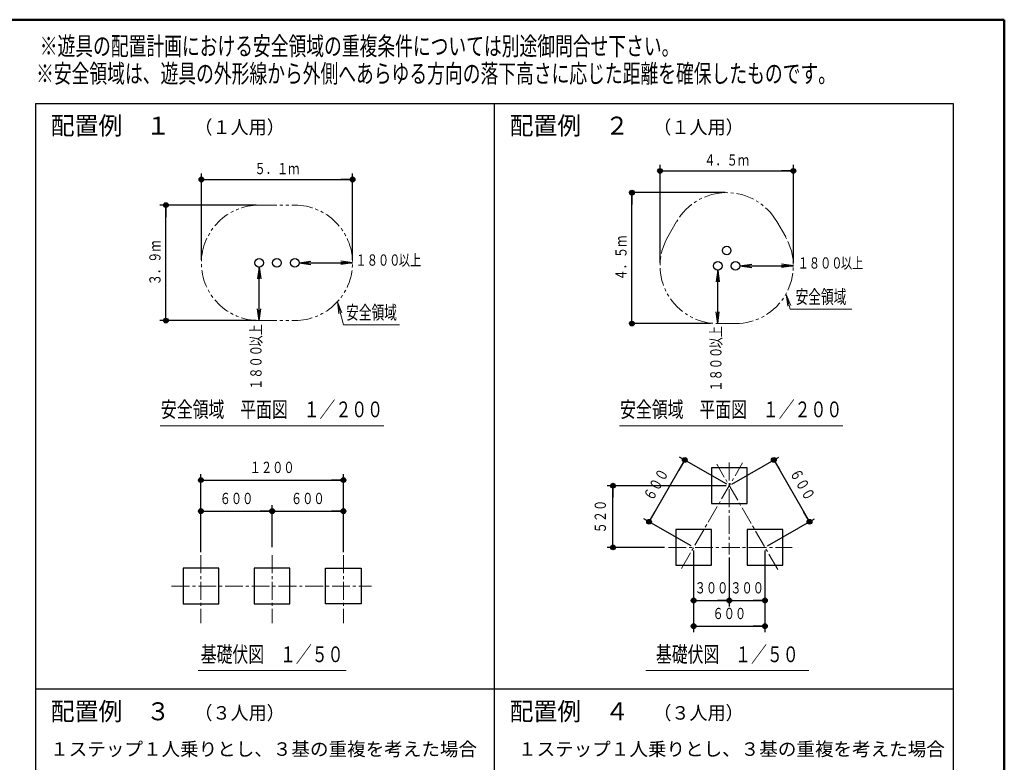
# Model space of a CAD drawing. Units: millimetres. Extents: x 25 to 405, y 17 to 283.
# Drawn here: x 239 to 405, y 157 to 283 of the extents above; entities that cross this region are included whole.
import ezdxf
from ezdxf.enums import TextEntityAlignment as Align

# ---------------------------------------------------------------- set-up
doc = ezdxf.new("R2010")
doc.units = ezdxf.units.MM
for name, pattern in [('一点鎖線', [4.5, 3, -0.5, 0.5, -0.5]), ('二点鎖線', [5.5, 3, -0.5, 0.5, -0.5, 0.5, -0.5]), ('実線', [0]), ('破線', [3.5, 2, -1.5])]:
    doc.linetypes.add(name, pattern=pattern)
for name, color, linetype, lineweight in [('GR1', 1, '破線', 30), ('GR10', 4, '破線', 30), ('GR15', 6, '破線', 30), ('GR9', 1, '破線', 30)]:
    doc.layers.add(name, color=color, linetype=linetype, lineweight=lineweight)
doc.styles.add('ＭＳ ゴシック', font='txt')
doc.dimstyles.new('FX_DIMINFO', dxfattribs={"dimtxt": 2.5, "dimasz": 2, "dimexe": 1, "dimexo": 0.5, "dimgap": 0.6, "dimtad": 1, "dimdec": 1, "dimdsep": 46, "dimtxsty": 'ＭＳ ゴシック', "dimblk1": 'FXTIP_ARROW_S', "dimblk2": 'FXTIP_ARROW_E', "dimsah": 1, "dimcen": 2.5, "dimdle": 3, "dimadec": 1, "dimazin": 2, "dimtfac": 1, "dimtmove": 0, "dimatfit": 3, "dimldrblk": 'FXTIP_ARROW_S', "dimfxl": 1, "dimtolj": 1, "dimarcsym": 0})

# ---------------------------------------------------------------- blocks, each defined once
blk = doc.blocks.new('FXTIP_ARROW_S')
at = {"color": 0, "linetype": 'Continuous', "lineweight": -2}
for q in [(-1, 0), (-0.991, 0.131), (-0.991, -0.131)]:
    blk.add_line((0, 0), q, dxfattribs=at)
blk = doc.blocks.new('FXDIM044')
at = {"color": 0, "linetype": 'ByBlock', "lineweight": -2}
for p, q in [((292.37, 234.99), (293.41, 231.11)), ((293.41, 231.11), (302.82, 231.11))]:
    blk.add_line(p, q, dxfattribs=at)
at = {"color": 0, "linetype": 'ByBlock', "lineweight": -2, "xscale": 2, "yscale": 2, "rotation": 105.0000000001957}
blk.add_blockref('FXTIP_ARROW_S', (292.37, 234.99), dxfattribs=at)
at = {"color": 7, "linetype": 'ByBlock', "lineweight": 20, "style": 'ＭＳ ゴシック', "width": 0.689357}
blk.add_text('安全領域', height=2.273, rotation=0, dxfattribs=at).set_placement((298.12, 231.36), align=Align.BOTTOM_CENTER)
blk = doc.blocks.new('FXTIP_BLACKDOT_S')
at = {"color": 0, "linetype": 'Continuous', "lineweight": -2}
blk.add_line((0, 0), (-1, 0), dxfattribs=at)
at = {"color": 0, "linetype": 'Continuous', "lineweight": -2, "const_width": 0.2}
blk.add_lwpolyline([(-0.1, 0, 1), (0.1, 0, 1)], format="xyb", close=True, dxfattribs=at)
at = {"color": 0, "linetype": 'Continuous', "lineweight": -2}
blk.add_circle((0, 0), 0.2, dxfattribs=at)
blk = doc.blocks.new('FXTIP_BLACKDOT_E')
at = {"color": 0, "linetype": 'Continuous', "lineweight": -2}
blk.add_line((0, 0), (-1, 0), dxfattribs=at)
at = {"color": 0, "linetype": 'Continuous', "lineweight": -2, "const_width": 0.2}
blk.add_lwpolyline([(-0.1, 0, 1), (0.1, 0, 1)], format="xyb", close=True, dxfattribs=at)
at = {"color": 0, "linetype": 'Continuous', "lineweight": -2}
blk.add_circle((0, 0), 0.2, dxfattribs=at)
blk = doc.blocks.new('*D42')
at = {"color": 0, "linetype": 'ByBlock', "lineweight": -2}
for p, q in [((269.48, 242.07), (269.48, 256.61)), ((269.48, 255.61), (294.93, 255.61)), ((294.93, 242.07), (294.93, 256.61))]:
    blk.add_line(p, q, dxfattribs=at)
at = {"color": 0, "linetype": 'ByBlock', "lineweight": -2, "xscale": 2, "yscale": 2}
for name, p, rotation in [('FXTIP_BLACKDOT_S', (269.48, 255.61), 180), ('FXTIP_BLACKDOT_E', (294.93, 255.61), 360)]:
    blk.add_blockref(name, p, dxfattribs=dict(at, rotation=rotation))
at = {"color": 7, "linetype": 'ByBlock', "lineweight": 20, "style": 'ＭＳ ゴシック', "width": 0.730803}
blk.add_text('５．１ｍ', height=1.894, rotation=0, dxfattribs=at).set_placement((282.2, 255.91), align=Align.BOTTOM_CENTER)
blk = doc.blocks.new('*D43')
at = {"color": 0, "linetype": 'ByBlock', "lineweight": -2}
for p, q in [((278.7, 251.29), (262.5, 251.29)), ((263.5, 231.84), (263.5, 251.29)), ((278.7, 231.84), (262.5, 231.84))]:
    blk.add_line(p, q, dxfattribs=at)
at = {"color": 0, "linetype": 'ByBlock', "lineweight": -2, "xscale": 2, "yscale": 2}
for name, p, rotation in [('FXTIP_BLACKDOT_E', (263.5, 251.29), 90), ('FXTIP_BLACKDOT_S', (263.5, 231.84), 270)]:
    blk.add_blockref(name, p, dxfattribs=dict(at, rotation=rotation))
at = {"color": 7, "linetype": 'ByBlock', "lineweight": 20, "style": 'ＭＳ ゴシック', "width": 0.730803}
blk.add_text('３．９ｍ', height=1.894, rotation=90, dxfattribs=at).set_placement((263.2, 241.57), align=Align.BOTTOM_CENTER)
blk = doc.blocks.new('FXDIM047')
at = {"color": 0, "linetype": 'ByBlock', "lineweight": -2}
for p, q in [((367.92, 236.25), (368.59, 233.75)), ((368.59, 233.75), (378.96, 233.75))]:
    blk.add_line(p, q, dxfattribs=at)
at = {"color": 0, "linetype": 'ByBlock', "lineweight": -2, "xscale": 2, "yscale": 2, "rotation": 105.0000000001953}
blk.add_blockref('FXTIP_ARROW_S', (367.92, 236.25), dxfattribs=at)
at = {"color": 7, "linetype": 'ByBlock', "lineweight": 20, "style": 'ＭＳ ゴシック', "width": 0.689357}
blk.add_text('安全領域', height=2.273, rotation=0, dxfattribs=at).set_placement((373.78, 234), align=Align.BOTTOM_CENTER)
blk = doc.blocks.new('FXTIP_ARROW_E')
at = {"color": 0, "linetype": 'Continuous', "lineweight": -2}
for q in [(-1, 0), (-0.991, 0.131), (-0.991, -0.131)]:
    blk.add_line((0, 0), q, dxfattribs=at)
blk = doc.blocks.new('*D45')
at = {"color": 0, "linetype": 'ByBlock', "lineweight": -2}
blk.add_line((285.93, 241.57), (294.93, 241.57), dxfattribs=at)
at = {"color": 0, "linetype": 'ByBlock', "lineweight": -2, "xscale": 2, "yscale": 2}
for name, p, rotation in [('FXTIP_ARROW_S', (285.93, 241.57), 180), ('FXTIP_ARROW_E', (294.93, 241.57), 360)]:
    blk.add_blockref(name, p, dxfattribs=dict(at, rotation=rotation))
at = {"color": 7, "linetype": 'ByBlock', "lineweight": 20, "style": 'ＭＳ ゴシック', "width": 0.730803}
for s, p in [('１８００', (299.2, 240.5)), ('以上', (304.6, 240.5))]:
    blk.add_text(s, height=1.894, rotation=0, dxfattribs=at).set_placement(p, align=Align.BOTTOM_CENTER)
blk = doc.blocks.new('*D46')
at = {"color": 0, "linetype": 'ByBlock', "lineweight": -2}
for p, q in [((346.69, 241.57), (346.69, 258.05)), ((346.69, 257.05), (369.14, 257.05)), ((369.14, 241.57), (369.14, 258.05))]:
    blk.add_line(p, q, dxfattribs=at)
at = {"color": 0, "linetype": 'ByBlock', "lineweight": -2, "xscale": 2, "yscale": 2}
for name, p, rotation in [('FXTIP_BLACKDOT_S', (346.69, 257.05), 180), ('FXTIP_BLACKDOT_E', (369.14, 257.05), 360)]:
    blk.add_blockref(name, p, dxfattribs=dict(at, rotation=rotation))
at = {"color": 7, "linetype": 'ByBlock', "lineweight": 20, "style": 'ＭＳ ゴシック', "width": 0.730803}
blk.add_text('４．５ｍ', height=1.894, rotation=0, dxfattribs=at).set_placement((357.91, 257.35), align=Align.BOTTOM_CENTER)
blk = doc.blocks.new('*D47')
at = {"color": 0, "linetype": 'ByBlock', "lineweight": -2}
for p, q in [((357.66, 253.39), (341.45, 253.39)), ((341.95, 231.35), (341.95, 253.39)), ((355.16, 231.35), (341.45, 231.35))]:
    blk.add_line(p, q, dxfattribs=at)
at = {"color": 0, "linetype": 'ByBlock', "lineweight": -2, "xscale": 2, "yscale": 2}
for name, p, rotation in [('FXTIP_BLACKDOT_E', (341.95, 253.39), 90), ('FXTIP_BLACKDOT_S', (341.95, 231.35), 270)]:
    blk.add_blockref(name, p, dxfattribs=dict(at, rotation=rotation))
at = {"color": 7, "linetype": 'ByBlock', "lineweight": 20, "style": 'ＭＳ ゴシック', "width": 0.730803}
blk.add_text('４．５ｍ', height=1.894, rotation=90, dxfattribs=at).set_placement((341.65, 242.37), align=Align.BOTTOM_CENTER)
blk = doc.blocks.new('*D48')
at = {"color": 0, "linetype": 'ByBlock', "lineweight": -2}
for p, q in [((269.39, 192.82), (269.39, 200.75)), ((281.39, 193.68), (281.39, 200.75)), ((269.39, 199.75), (281.39, 199.75))]:
    blk.add_line(p, q, dxfattribs=at)
at = {"color": 0, "linetype": 'ByBlock', "lineweight": -2, "xscale": 2, "yscale": 2}
for name, p, rotation in [('FXTIP_BLACKDOT_S', (269.39, 199.75), 180), ('FXTIP_BLACKDOT_E', (281.39, 199.75), 360)]:
    blk.add_blockref(name, p, dxfattribs=dict(at, rotation=rotation))
at = {"color": 7, "linetype": 'ByBlock', "lineweight": 20, "style": 'ＭＳ ゴシック', "width": 0.730803}
blk.add_text('６００', height=1.894, rotation=0, dxfattribs=at).set_placement((275.39, 200.35), align=Align.BOTTOM_CENTER)
blk = doc.blocks.new('*D49')
at = {"color": 0, "linetype": 'ByBlock', "lineweight": -2}
for p, q in [((293.39, 192.82), (293.39, 200.75)), ((281.39, 199.75), (293.39, 199.75))]:
    blk.add_line(p, q, dxfattribs=at)
at = {"color": 0, "linetype": 'ByBlock', "lineweight": -2, "xscale": 2, "yscale": 2}
for name, p, rotation in [('FXTIP_BLACKDOT_S', (281.39, 199.75), 180), ('FXTIP_BLACKDOT_E', (293.39, 199.75), 360)]:
    blk.add_blockref(name, p, dxfattribs=dict(at, rotation=rotation))
at = {"color": 7, "linetype": 'ByBlock', "lineweight": 20, "style": 'ＭＳ ゴシック', "width": 0.730803}
blk.add_text('６００', height=1.894, rotation=0, dxfattribs=at).set_placement((287.39, 200.35), align=Align.BOTTOM_CENTER)
blk = doc.blocks.new('*D50')
at = {"color": 0, "linetype": 'ByBlock', "lineweight": -2}
for p, q in [((269.39, 200.25), (269.39, 205.98)), ((293.39, 200.25), (293.39, 205.98)), ((269.39, 204.98), (293.39, 204.98))]:
    blk.add_line(p, q, dxfattribs=at)
at = {"color": 0, "linetype": 'ByBlock', "lineweight": -2, "xscale": 2, "yscale": 2}
for name, p, rotation in [('FXTIP_BLACKDOT_S', (269.39, 204.98), 180), ('FXTIP_BLACKDOT_E', (293.39, 204.98), 360)]:
    blk.add_blockref(name, p, dxfattribs=dict(at, rotation=rotation))
at = {"color": 7, "linetype": 'ByBlock', "lineweight": 20, "style": 'ＭＳ ゴシック', "width": 0.730803}
blk.add_text('１２００', height=1.894, rotation=0, dxfattribs=at).set_placement((281.39, 205.58), align=Align.BOTTOM_CENTER)
blk = doc.blocks.new('*D51')
at = {"color": 0, "linetype": 'ByBlock', "lineweight": -2}
for p, q in [((352.35, 193.14), (352.35, 179.38)), ((364.35, 184.2), (364.35, 179.38)), ((352.35, 180.38), (364.35, 180.38))]:
    blk.add_line(p, q, dxfattribs=at)
at = {"color": 0, "linetype": 'ByBlock', "lineweight": -2, "xscale": 2, "yscale": 2}
for name, p, rotation in [('FXTIP_BLACKDOT_S', (352.35, 180.38), 180), ('FXTIP_BLACKDOT_E', (364.35, 180.38), 360)]:
    blk.add_blockref(name, p, dxfattribs=dict(at, rotation=rotation))
at = {"color": 7, "linetype": 'ByBlock', "lineweight": 20, "style": 'ＭＳ ゴシック', "width": 0.730803}
blk.add_text('６００', height=1.894, rotation=0, dxfattribs=at).set_placement((358.35, 180.98), align=Align.BOTTOM_CENTER)
blk = doc.blocks.new('*D52')
at = {"color": 0, "linetype": 'ByBlock', "lineweight": -2}
for p, q in [((357.85, 204.04), (337.77, 204.04)), ((338.77, 193.64), (338.77, 204.04)), ((347.42, 193.64), (337.77, 193.64))]:
    blk.add_line(p, q, dxfattribs=at)
at = {"color": 0, "linetype": 'ByBlock', "lineweight": -2, "xscale": 2, "yscale": 2}
for name, p, rotation in [('FXTIP_BLACKDOT_E', (338.77, 204.04), 90), ('FXTIP_BLACKDOT_S', (338.77, 193.64), 270)]:
    blk.add_blockref(name, p, dxfattribs=dict(at, rotation=rotation))
at = {"color": 7, "linetype": 'ByBlock', "lineweight": 20, "style": 'ＭＳ ゴシック', "width": 0.730803}
blk.add_text('５２０', height=1.894, rotation=90, dxfattribs=at).set_placement((338.17, 198.84), align=Align.BOTTOM_CENTER)
blk = doc.blocks.new('*D53')
at = {"color": 0, "linetype": 'ByBlock', "lineweight": -2}
for p, q in [((357.92, 204.29), (349.99, 208.87)), ((344.85, 197.97), (350.85, 208.37)), ((351.92, 193.89), (343.99, 198.47))]:
    blk.add_line(p, q, dxfattribs=at)
at = {"color": 0, "linetype": 'ByBlock', "lineweight": -2, "xscale": 2, "yscale": 2}
for name, p, rotation in [('FXTIP_BLACKDOT_E', (350.85, 208.37), 59.99999999999078), ('FXTIP_BLACKDOT_S', (344.85, 197.97), 239.9999999999908)]:
    blk.add_blockref(name, p, dxfattribs=dict(at, rotation=rotation))
at = {"color": 7, "linetype": 'ByBlock', "lineweight": 20, "style": 'ＭＳ ゴシック', "width": 0.730803}
blk.add_text('６００', height=1.894, rotation=60, dxfattribs=at).set_placement((347.33, 203.47), align=Align.BOTTOM_CENTER)
blk = doc.blocks.new('BLKF057')
at = {"color": 0, "linetype": 'ByBlock', "lineweight": -2}
for p, q in [((272.39, 190.14), (266.39, 190.14)), ((266.39, 190.14), (266.39, 184.14)), ((272.39, 184.14), (272.39, 190.14)), ((266.39, 184.14), (272.39, 184.14))]:
    blk.add_line(p, q, dxfattribs=at)
blk = doc.blocks.new('BLKF058')
at = {"color": 0, "linetype": 'ByBlock', "lineweight": -2}
for p, q in [((284.39, 190.14), (278.39, 190.14)), ((278.39, 190.14), (278.39, 184.14)), ((284.39, 184.14), (284.39, 190.14)), ((278.39, 184.14), (284.39, 184.14))]:
    blk.add_line(p, q, dxfattribs=at)
blk = doc.blocks.new('BLKF059')
at = {"color": 0, "linetype": 'ByBlock', "lineweight": -2}
for p, q in [((361.35, 207.04), (355.35, 207.04)), ((355.35, 207.04), (355.35, 201.04)), ((361.35, 201.04), (361.35, 207.04)), ((355.35, 201.04), (361.35, 201.04))]:
    blk.add_line(p, q, dxfattribs=at)
blk = doc.blocks.new('BLKF060')
at = {"color": 0, "linetype": 'ByBlock', "lineweight": -2}
for p, q in [((355.35, 196.64), (349.35, 196.64)), ((349.35, 196.64), (349.35, 190.64)), ((355.35, 190.64), (355.35, 196.64)), ((349.35, 190.64), (355.35, 190.64))]:
    blk.add_line(p, q, dxfattribs=at)
blk = doc.blocks.new('BLKF061')
at = {"color": 0, "linetype": 'ByBlock', "lineweight": -2}
for p, q in [((367.35, 196.64), (361.35, 196.64)), ((361.35, 196.64), (361.35, 190.64)), ((367.35, 190.64), (367.35, 196.64)), ((361.35, 190.64), (367.35, 190.64))]:
    blk.add_line(p, q, dxfattribs=at)
blk = doc.blocks.new('*D59')
at = {"color": 0, "linetype": 'ByBlock', "lineweight": -2}
for p, q in [((364.35, 193.14), (364.35, 183.7)), ((358.35, 184.7), (364.35, 184.7))]:
    blk.add_line(p, q, dxfattribs=at)
at = {"color": 0, "linetype": 'ByBlock', "lineweight": -2, "xscale": 2, "yscale": 2}
for name, p, rotation in [('FXTIP_BLACKDOT_S', (358.35, 184.7), 180), ('FXTIP_BLACKDOT_E', (364.35, 184.7), 360)]:
    blk.add_blockref(name, p, dxfattribs=dict(at, rotation=rotation))
at = {"color": 7, "linetype": 'ByBlock', "lineweight": 20, "style": 'ＭＳ ゴシック', "width": 0.730803}
blk.add_text('３００', height=1.894, rotation=0, dxfattribs=at).set_placement((361.35, 185.3), align=Align.BOTTOM_CENTER)
blk = doc.blocks.new('*D60')
at = {"color": 0, "linetype": 'ByBlock', "lineweight": -2}
for p, q in [((352.35, 193.14), (352.35, 183.7)), ((358.35, 191.96), (358.35, 183.7)), ((352.35, 184.7), (358.35, 184.7))]:
    blk.add_line(p, q, dxfattribs=at)
at = {"color": 0, "linetype": 'ByBlock', "lineweight": -2, "xscale": 2, "yscale": 2}
for name, p, rotation in [('FXTIP_BLACKDOT_S', (352.35, 184.7), 180), ('FXTIP_BLACKDOT_E', (358.35, 184.7), 360)]:
    blk.add_blockref(name, p, dxfattribs=dict(at, rotation=rotation))
at = {"color": 7, "linetype": 'ByBlock', "lineweight": 20, "style": 'ＭＳ ゴシック', "width": 0.730803}
blk.add_text('３００', height=1.894, rotation=0, dxfattribs=at).set_placement((355.35, 185.3), align=Align.BOTTOM_CENTER)
blk = doc.blocks.new('*D61')
at = {"color": 0, "linetype": 'ByBlock', "lineweight": -2}
blk.add_line((356.41, 231.35), (356.41, 240.35), dxfattribs=at)
at = {"color": 0, "linetype": 'ByBlock', "lineweight": -2, "xscale": 2, "yscale": 2}
for name, p, rotation in [('FXTIP_ARROW_E', (356.41, 240.35), 90), ('FXTIP_ARROW_S', (356.41, 231.35), 270)]:
    blk.add_blockref(name, p, dxfattribs=dict(at, rotation=rotation))
at = {"color": 7, "linetype": 'ByBlock', "lineweight": 20, "style": 'ＭＳ ゴシック', "width": 0.730803}
for s, p in [('以上', (357.63, 229.05)), ('１８００', (357.63, 223.65))]:
    blk.add_text(s, height=1.894, rotation=90, dxfattribs=at).set_placement(p, align=Align.BOTTOM_CENTER)
blk = doc.blocks.new('*D62')
at = {"color": 0, "linetype": 'ByBlock', "lineweight": -2}
blk.add_line((279.2, 231.87), (279.2, 240.87), dxfattribs=at)
at = {"color": 0, "linetype": 'ByBlock', "lineweight": -2, "xscale": 2, "yscale": 2}
for name, p, rotation in [('FXTIP_ARROW_E', (279.2, 240.87), 90), ('FXTIP_ARROW_S', (279.2, 231.87), 270)]:
    blk.add_blockref(name, p, dxfattribs=dict(at, rotation=rotation))
at = {"color": 7, "linetype": 'ByBlock', "lineweight": 20, "style": 'ＭＳ ゴシック', "width": 0.730803}
for s, p in [('以上', (280.2, 229.35)), ('１８００', (280.2, 223.95))]:
    blk.add_text(s, height=1.894, rotation=90, dxfattribs=at).set_placement(p, align=Align.BOTTOM_CENTER)
blk = doc.blocks.new('*D63')
at = {"color": 0, "linetype": 'ByBlock', "lineweight": -2}
blk.add_line((360.14, 241.07), (369.14, 241.07), dxfattribs=at)
at = {"color": 0, "linetype": 'ByBlock', "lineweight": -2, "xscale": 2, "yscale": 2}
for name, p, rotation in [('FXTIP_ARROW_S', (360.14, 241.07), 180), ('FXTIP_ARROW_E', (369.14, 241.07), 360)]:
    blk.add_blockref(name, p, dxfattribs=dict(at, rotation=rotation))
at = {"color": 7, "linetype": 'ByBlock', "lineweight": 20, "style": 'ＭＳ ゴシック', "width": 0.730803}
for s, p in [('１８００', (373.63, 240.01)), ('以上', (379.03, 240.01))]:
    blk.add_text(s, height=1.894, rotation=0, dxfattribs=at).set_placement(p, align=Align.BOTTOM_CENTER)
blk = doc.blocks.new('*D64')
at = {"color": 0, "linetype": 'ByBlock', "lineweight": -2}
for p, q in [((358.78, 204.29), (366.71, 208.87)), ((365.85, 208.37), (371.85, 197.97)), ((364.78, 193.89), (372.71, 198.47))]:
    blk.add_line(p, q, dxfattribs=at)
at = {"color": 0, "linetype": 'ByBlock', "lineweight": -2, "xscale": 2, "yscale": 2}
for name, p, rotation in [('FXTIP_BLACKDOT_S', (365.85, 208.37), 120.0000000000093), ('FXTIP_BLACKDOT_E', (371.85, 197.97), 300.0000000000093)]:
    blk.add_blockref(name, p, dxfattribs=dict(at, rotation=rotation))
at = {"color": 7, "linetype": 'ByBlock', "lineweight": 20, "style": 'ＭＳ ゴシック', "width": 0.730803}
blk.add_text('６００', height=1.894, rotation=300, dxfattribs=at).set_placement((369.37, 203.47), align=Align.BOTTOM_CENTER)
blk = doc.blocks.new('BLKF068')
at = {"color": 0, "linetype": 'ByBlock', "lineweight": -2}
for p, q in [((290.39, 190.14), (296.39, 190.14)), ((290.39, 184.14), (290.39, 190.14)), ((296.39, 190.14), (296.39, 184.14)), ((296.39, 184.14), (290.39, 184.14))]:
    blk.add_line(p, q, dxfattribs=at)
blk = doc.blocks.new('BLKF094')
at = {"color": 0, "linetype": 'ByBlock', "lineweight": -2}
for p, q in [((241.53, 268.43), (396.03, 268.43)), ((241.53, 268.43), (241.53, 50.16)), ((318.78, 268.43), (318.78, 50.16)), ((396.03, 268.43), (396.03, 50.16)), ((396.03, 169.78), (241.53, 169.78)), ((241.53, 50.16), (396.03, 50.16))]:
    blk.add_line(p, q, dxfattribs=at)

msp = doc.modelspace()

# ---------------------------------------------------------------- linework, layer by layer
at = {"layer": 'GR1', "color": 5, "linetype": '実線', "lineweight": 50}
for p, q in [((404.65, 282.52), (25.35, 282.52)), ((404.65, 16.52), (404.65, 282.52))]:
    msp.add_line(p, q, dxfattribs=at)
at = {"layer": 'GR15', "color": 8, "linetype": '一点鎖線', "lineweight": 15}
for p, q in [((350.31, 190.12), (360.58, 207.9)), ((366.51, 189.9), (356.27, 207.64)), ((358.35, 207.94), (358.35, 192.46)), ((269.39, 192.32), (269.39, 180.88)), ((281.39, 192.32), (281.39, 180.88)), ((293.39, 192.32), (293.39, 180.88)), ((348.1, 193.64), (368.93, 193.64)), ((264.47, 187.14), (298.11, 187.14))]:
    msp.add_line(p, q, dxfattribs=at)
at = {"layer": 'GR15', "color": 7, "linetype": '実線', "lineweight": 20}
for p, q in [((268.93, 172.89), (293.83, 172.89)), ((344.28, 172.89), (371.73, 172.89))]:
    msp.add_line(p, q, dxfattribs=at)
at = {"layer": 'GR9', "color": 7, "linetype": '二点鎖線', "lineweight": 20}
for p, q in [((279.2, 251.29), (285.2, 251.29)), ((347.99, 245.93), (349.49, 248.53)), ((367.84, 245.93), (366.34, 248.53)), ((279.2, 231.84), (285.2, 231.84)), ((356.41, 231.35), (359.41, 231.35))]:
    msp.add_line(p, q, dxfattribs=at)
at = {"layer": 'GR9', "color": 7, "linetype": '実線', "lineweight": 20}
for p, q in [((262.53, 214.14), (300.18, 214.14)), ((339.84, 214.14), (377.49, 214.14))]:
    msp.add_line(p, q, dxfattribs=at)
at = {"layer": 'GR9', "color": 3, "linetype": '実線'}
for centre in [(357.91, 243.67), (279.2, 241.57), (282.2, 241.57), (285.2, 241.57), (356.41, 241.07), (359.41, 241.07)]:
    msp.add_circle(centre, 0.725, dxfattribs=at)
at = {"layer": 'GR9', "color": 7, "linetype": '二点鎖線', "lineweight": 20}
for centre, start, end in [((357.91, 243.67), 30, 150), ((279.2, 241.57), 90, 270), ((285.2, 241.57), 270, 90), ((356.41, 241.07), 150, 270), ((359.41, 241.07), 270, 30)]:
    msp.add_arc(centre, 9.72, start, end, dxfattribs=at)

# ---------------------------------------------------------------- block references
at = {"layer": 'GR10', "color": 8, "linetype": '実線'}
msp.add_blockref('BLKF094', (0, 0), dxfattribs=at)
at = {"layer": 'GR15', "color": 3, "linetype": '実線'}
for name in ['BLKF059', 'BLKF060', 'BLKF061', 'BLKF057', 'BLKF058', 'BLKF068']:
    msp.add_blockref(name, (0, 0), dxfattribs=at)
at = {"layer": 'GR9', "color": 8, "linetype": '実線', "lineweight": 15}
for name in ['FXDIM047', 'FXDIM044']:
    msp.add_blockref(name, (0, 0), dxfattribs=at)

# ---------------------------------------------------------------- texts
at = {"layer": 'GR10', "color": 7, "linetype": '実線', "lineweight": 20, "style": 'ＭＳ ゴシック'}
for s, height, width, p in [('※遊具の配置計画における安全領域の重複条件については別途御問合せ下さい。', 3.0975, 0.707802, (296.11, 278.08)), ('※安全領域は、遊具の外形線から外側へあらゆる方向の落下高さに応じた距離を確保したものです。', 3.0975, 0.708161, (308.98, 273.45)), ('配置例\u3000１\u3000', 3.03, 0.972712, (256.17, 264.68)), ('（１人用）', 2.273, 0.98117, (275.91, 264.42)), ('配置例\u3000２\u3000', 3.03, 0.972712, (333.42, 264.68)), ('（１人用）', 2.273, 0.98117, (353.16, 264.42)), ('配置例\u3000３\u3000', 3.03, 0.972712, (256.17, 166.04)), ('配置例\u3000４\u3000', 3.03, 0.972712, (333.42, 166.04)), ('（３人用）', 2.273, 0.98117, (275.91, 165.77)), ('（３人用）', 2.273, 0.98117, (353.16, 165.77)), ('１ステップ１人乗りとし、３基の重複を考えた場合', 2.2727, 1.007649, (279.95, 159.68)), ('１ステップ１人乗りとし、３基の重複を考えた場合', 2.2727, 1.007649, (358.71, 159.68))]:
    msp.add_text(s, height=height, dxfattribs=dict(at, width=width)).set_placement(p, align=Align.MIDDLE_CENTER)
at = {"layer": 'GR15', "color": 7, "linetype": '実線', "lineweight": 20, "style": 'ＭＳ ゴシック', "width": 0.737892}
for p in [(281.38, 175.64), (358.01, 175.64)]:
    msp.add_text('基礎伏図\u3000１／５０', height=2.652, dxfattribs=at).set_placement(p, align=Align.MIDDLE_CENTER)
at = {"layer": 'GR9', "color": 7, "linetype": '実線', "lineweight": 20, "style": 'ＭＳ ゴシック', "width": 0.738467}
for p in [(281.36, 216.89), (358.66, 216.89)]:
    msp.add_text('安全領域\u3000平面図\u3000１／２００', height=2.6515, dxfattribs=at).set_placement(p, align=Align.MIDDLE_CENTER)

# ---------------------------------------------------------------- dimensions: what is measured, and where the dimension line sits
at = {"layer": 'GR15', "color": 8, "linetype": '実線', "lineweight": 15}
for p1, p2, distance, picture, middle in [((352.35, 193.64), (358.35, 204.04), 8.66, '*D53', (347.33, 203.47)), ((358.35, 204.04), (364.35, 193.64), 8.66, '*D64', (369.37, 203.47)), ((269.39, 199.75), (293.39, 199.75), 5.23, '*D50', (281.39, 205.58))]:
    dim = msp.add_aligned_dim(p1=p1, p2=p2, distance=distance, dimstyle='FX_DIMINFO', override={"dimblk1": 'FXTIP_BLACKDOT_S', "dimblk2": 'FXTIP_BLACKDOT_E', "dimsah": 1, "dimclrt": 7}, dxfattribs=at)
    dim.commit()
    dim.dimension.update_dxf_attribs({"geometry": picture, "text_midpoint": middle})
dim = msp.add_linear_dim(base=(338.77, 204.04), p1=(347.92, 193.64), p2=(358.35, 204.04), angle=90, dimstyle='FX_DIMINFO', override={"dimblk1": 'FXTIP_BLACKDOT_S', "dimblk2": 'FXTIP_BLACKDOT_E', "dimsah": 1, "dimclrt": 7}, dxfattribs=at)
dim.commit()
dim.dimension.update_dxf_attribs({"geometry": '*D52', "text_midpoint": (338.17, 198.84)})
for base, p1, p2, picture, middle in [((281.39, 199.75), (269.39, 192.32), (281.39, 193.18), '*D48', (275.39, 200.35)), ((293.39, 199.75), (281.39, 193.18), (293.39, 192.32), '*D49', (287.39, 200.35)), ((364.35, 180.38), (352.35, 193.64), (364.35, 184.7), '*D51', (358.35, 180.98)), ((358.35, 184.7), (352.35, 193.64), (358.35, 192.46), '*D60', (355.35, 185.3)), ((364.35, 184.7), (358.35, 192.46), (364.35, 193.64), '*D59', (361.35, 185.3))]:
    dim = msp.add_linear_dim(base=base, p1=p1, p2=p2, dimstyle='FX_DIMINFO', override={"dimblk1": 'FXTIP_BLACKDOT_S', "dimblk2": 'FXTIP_BLACKDOT_E', "dimsah": 1, "dimclrt": 7}, dxfattribs=at)
    dim.commit()
    dim.dimension.update_dxf_attribs({"geometry": picture, "text_midpoint": middle})
at = {"layer": 'GR9', "color": 8, "linetype": '実線', "lineweight": 15}
for p1, p2, distance, override, picture, middle in [((346.68831054, 241.07189276), (369.13831054, 241.07189276), 15.97673047, {"dimblk1": 'FXTIP_BLACKDOT_S', "dimblk2": 'FXTIP_BLACKDOT_E', "dimsah": 1, "dimclrt": 7}, '*D46', (357.91332031, 257.34863281)), ((269.47728987, 241.56537442), (294.92728987, 241.56537442), 14.04855736, {"dimblk1": 'FXTIP_BLACKDOT_S', "dimblk2": 'FXTIP_BLACKDOT_E', "dimsah": 1, "dimclrt": 7}, '*D42', (282.20228516, 255.91394531)), ((279.20228987, 231.84037442), (279.20228987, 251.29037442), 15.69755984, {"dimblk1": 'FXTIP_BLACKDOT_S', "dimblk2": 'FXTIP_BLACKDOT_E', "dimsah": 1, "dimclrt": 7}, '*D43', (263.20474609, 241.56537109)), ((294.93, 241.57), (285.93, 241.57), 0, {"dimblk1": 'FXTIP_ARROW_S', "dimblk2": 'FXTIP_ARROW_E', "dimsah": 1, "dimclrt": 7}, '*D45', (299.2, 240.5)), ((369.14, 241.07), (360.14, 241.07), 0, {"dimblk1": 'FXTIP_ARROW_S', "dimblk2": 'FXTIP_ARROW_E', "dimsah": 1, "dimclrt": 7}, '*D63', (373.63, 240.01)), ((279.2, 240.87), (279.2, 231.87), 0, {"dimblk1": 'FXTIP_ARROW_S', "dimblk2": 'FXTIP_ARROW_E', "dimsah": 1, "dimclrt": 7}, '*D62', (280.2, 223.95)), ((356.41, 240.35), (356.41, 231.35), 0, {"dimblk1": 'FXTIP_ARROW_S', "dimblk2": 'FXTIP_ARROW_E', "dimsah": 1, "dimclrt": 7}, '*D61', (357.63, 223.65))]:
    dim = msp.add_aligned_dim(p1=p1, p2=p2, distance=distance, dimstyle='FX_DIMINFO', override=override, dxfattribs=at)
    dim.commit()
    dim.dimension.update_dxf_attribs({"geometry": picture, "text_midpoint": middle})
dim = msp.add_linear_dim(base=(341.95, 253.39), p1=(355.41, 231.35), p2=(357.91, 253.39), angle=90, dimstyle='FX_DIMINFO', override={"dimblk1": 'FXTIP_BLACKDOT_S', "dimblk2": 'FXTIP_BLACKDOT_E', "dimsah": 1, "dimclrt": 7}, dxfattribs=at)
dim.commit()
dim.dimension.update_dxf_attribs({"geometry": '*D47', "text_midpoint": (341.65, 242.37)})

doc.saveas('drawing.dxf')
